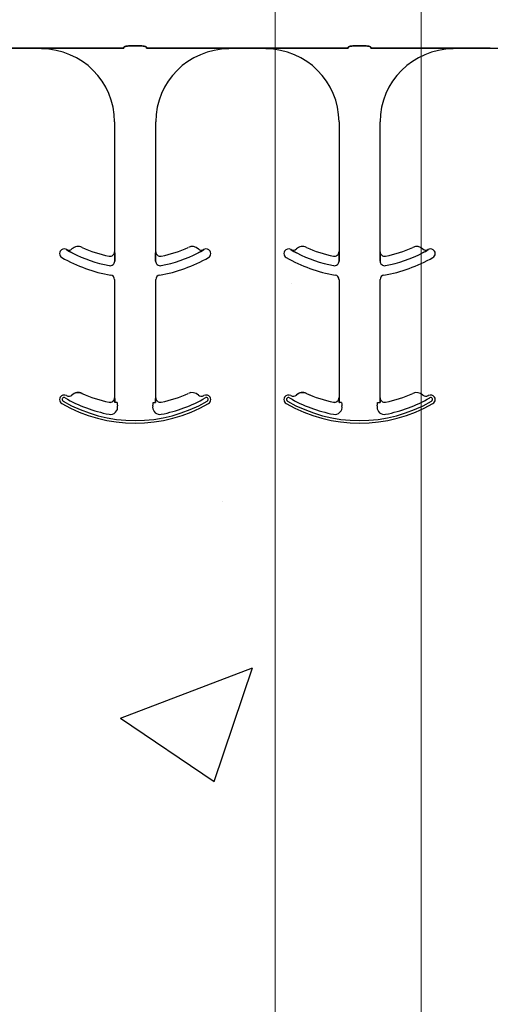
# Model space of a CAD drawing. Units: inches. Extents: x -16 to 88, y -8 to 105.
# Drawn here: x 26 to 28, y 79 to 82 of the extents above; entities that cross this region are included whole.
import ezdxf

# ---------------------------------------------------------------- set-up
doc = ezdxf.new("R2010")
doc.units = ezdxf.units.IN
doc.header["$MEASUREMENT"] = 0
doc.layers.add('Notes', color=7, linetype='Continuous')
doc.layers.add('Visible Edges(ANSI)', color=7, linetype='Continuous', lineweight=18)

# ---------------------------------------------------------------- blocks, each defined once
blk = doc.blocks.new('6in-cutk')
h = blk.add_hatch()
h.set_pattern_fill('AR-CONC', color=256, scale=0.644452)
h.set_pattern_definition([(50, (55.3218, 82.1505), (4.6224, -0.4044), [0.4833, -5.3167]), (355, (55.322, 82.1505), (-0.8942, 4.8475), [0.3867, -4.2534]), (100.451, (55.707, 82.117), (3.7282, 4.4431), [0.4108, -4.5185]), (46.184, (55.322, 83.4394), (6.8779, -1.0667), [0.725, -7.9751]), (96.636, (55.895, 83.3505), (6.0235, 6.2777), [0.6162, -6.7778]), (351.184, (55.322, 83.4394), (6.0235, 6.2777), [0.58, -6.38]), (21, (55.9663, 83.117), (3.8468, -2.5947), [0.4833, -5.3167]), (326, (55.9663, 83.117), (1.568, 4.6732), [0.3867, -4.2534]), (71.451, (56.287, 82.901), (5.4148, 2.0786), [0.4108, -4.5185]), (37.5, (55.3218, 82.1505), (0.07836, 2.14534), [0, -4.20183, 0, -4.31783, 0, -4.2695]), (7.5, (55.3218, 82.1505), (1.69536, 2.5418), [0, -2.4618, 0, -4.10516, 0, -1.62724]), (327.5, (53.8847, 82.1505), (3.44023, -0.14536), [0, -1.61113, 0, -5.02673, 0, -6.67008]), (317.5, (53.2402, 82.1505), (3.75836, 0.64513), [0, -2.09447, 0, -3.33826, 0, -4.73672])])
h.paths.add_polyline_path([(38.2376, 70.152), (44.2376, 70.152), (44.2376, 73.774), (38.2376, 73.774)])
at = {"color": 0}
for p, q in [((39.7662, 73.7846), (39.6394, 73.7846)), ((39.6394, 73.7846), (39.7662, 73.7846)), ((40.0476, 73.7848), (39.8489, 73.7848)), ((39.8489, 73.7848), (40.0476, 73.7848)), ((40.1095, 73.7918), (40.0635, 73.7918)), ((40.0635, 73.7918), (40.1095, 73.7918)), ((40.3241, 73.7848), (40.1254, 73.7848)), ((40.1254, 73.7848), (40.3241, 73.7848)), ((40.5336, 73.7846), (40.4068, 73.7846)), ((40.4068, 73.7846), (40.5336, 73.7846)), ((40.8149, 73.7848), (40.6163, 73.7848)), ((40.6163, 73.7848), (40.8149, 73.7848)), ((40.8769, 73.7918), (40.8308, 73.7918)), ((40.8308, 73.7918), (40.8769, 73.7918)), ((40.8928, 73.7848), (41.0915, 73.7848)), ((41.0915, 73.7848), (40.8928, 73.7848)), ((41.1742, 73.7846), (41.3009, 73.7846)), ((41.3009, 73.7846), (41.1742, 73.7846)), ((41.3009, 73.7837), (41.3009, 73.7846)), ((41.3009, 73.7837), (41.3009, 73.7846)), ((40.0162, 73.5316), (40.0162, 73.0873)), ((40.0162, 73.5316), (40.0162, 73.0873)), ((40.1568, 73.0873), (40.1568, 73.5316)), ((40.1568, 73.0873), (40.1568, 73.5316)), ((40.7836, 73.5316), (40.7836, 73.0873)), ((40.7836, 73.5316), (40.7836, 73.0873)), ((40.9242, 73.0873), (40.9242, 73.5316)), ((40.9242, 73.0873), (40.9242, 73.5316)), ((39.8517, 73.0944), (39.8518, 73.0946)), ((39.8518, 73.0946), (39.8517, 73.0944)), ((39.8518, 73.0946), (39.8517, 73.0944)), ((39.8517, 73.0944), (39.8518, 73.0946)), ((40.0162, 73.0873), (40.0163, 73.0873)), ((40.0163, 73.0873), (40.0162, 73.0873)), ((40.0163, 73.0873), (40.0162, 73.0873)), ((40.0162, 73.0873), (40.0163, 73.0873)), ((40.1567, 73.0873), (40.1568, 73.0873)), ((40.1568, 73.0873), (40.1567, 73.0873)), ((40.1568, 73.0873), (40.1567, 73.0873)), ((40.1567, 73.0873), (40.1568, 73.0873)), ((40.3212, 73.0946), (40.3213, 73.0944)), ((40.3213, 73.0944), (40.3212, 73.0946)), ((40.3212, 73.0946), (40.3213, 73.0944)), ((40.3213, 73.0944), (40.3212, 73.0946)), ((40.6191, 73.0944), (40.6191, 73.0946)), ((40.6191, 73.0946), (40.6191, 73.0944)), ((40.6191, 73.0946), (40.6191, 73.0944)), ((40.6191, 73.0944), (40.6191, 73.0946)), ((40.7836, 73.0873), (40.7837, 73.0873)), ((40.7837, 73.0873), (40.7836, 73.0873)), ((40.7837, 73.0873), (40.7836, 73.0873)), ((40.7836, 73.0873), (40.7837, 73.0873)), ((40.9241, 73.0873), (40.9242, 73.0873)), ((40.9242, 73.0873), (40.9241, 73.0873)), ((40.9242, 73.0873), (40.9241, 73.0873)), ((40.9241, 73.0873), (40.9242, 73.0873)), ((41.0886, 73.0946), (41.0887, 73.0944)), ((41.0887, 73.0944), (41.0886, 73.0946)), ((41.0886, 73.0946), (41.0887, 73.0944)), ((41.0887, 73.0944), (41.0886, 73.0946)), ((40.0166, 73.0652), (40.0166, 73.0554)), ((40.0166, 73.0554), (40.0166, 73.0652)), ((40.0166, 73.0554), (40.0166, 73.0652)), ((40.0166, 73.0652), (40.0166, 73.0554)), ((40.1564, 73.0554), (40.1564, 73.0652)), ((40.1564, 73.0652), (40.1564, 73.0554)), ((40.1564, 73.0652), (40.1564, 73.0554)), ((40.1564, 73.0554), (40.1564, 73.0652)), ((40.784, 73.0652), (40.784, 73.0554)), ((40.784, 73.0554), (40.784, 73.0652)), ((40.784, 73.0554), (40.784, 73.0652)), ((40.784, 73.0652), (40.784, 73.0554)), ((40.9238, 73.0554), (40.9238, 73.0652)), ((40.9238, 73.0652), (40.9238, 73.0554)), ((40.9238, 73.0652), (40.9238, 73.0554)), ((40.9238, 73.0554), (40.9238, 73.0652)), ((40.0162, 72.9919), (40.0162, 72.5873)), ((40.0162, 72.9919), (40.0162, 72.5873)), ((40.1568, 72.5873), (40.1568, 72.9919)), ((40.1568, 72.5873), (40.1568, 72.9919)), ((40.7836, 72.9919), (40.7836, 72.5873)), ((40.7836, 72.9919), (40.7836, 72.5873)), ((40.9242, 72.5873), (40.9242, 72.9919)), ((40.9242, 72.5873), (40.9242, 72.9919)), ((39.8703, 72.5967), (39.8704, 72.5966)), ((39.8704, 72.5966), (39.8703, 72.5967)), ((39.8704, 72.5966), (39.8703, 72.5967)), ((39.8703, 72.5967), (39.8704, 72.5966)), ((39.9046, 72.6022), (39.9047, 72.6024)), ((39.9047, 72.6024), (39.9046, 72.6022)), ((39.9047, 72.6024), (39.9046, 72.6022)), ((39.9046, 72.6022), (39.9047, 72.6024)), ((40.0162, 72.5873), (40.0163, 72.5873)), ((40.0163, 72.5873), (40.0162, 72.5873)), ((40.0163, 72.5873), (40.0162, 72.5873)), ((40.0162, 72.5873), (40.0163, 72.5873)), ((40.1567, 72.5873), (40.1568, 72.5873)), ((40.1568, 72.5873), (40.1567, 72.5873)), ((40.1568, 72.5873), (40.1567, 72.5873)), ((40.1567, 72.5873), (40.1568, 72.5873)), ((40.6377, 72.5967), (40.6378, 72.5966)), ((40.6378, 72.5966), (40.6377, 72.5967)), ((40.6378, 72.5966), (40.6377, 72.5967)), ((40.6377, 72.5967), (40.6378, 72.5966)), ((40.672, 72.6022), (40.6721, 72.6024)), ((40.6721, 72.6024), (40.672, 72.6022)), ((40.6721, 72.6024), (40.672, 72.6022)), ((40.672, 72.6022), (40.6721, 72.6024)), ((40.7836, 72.5873), (40.7837, 72.5873)), ((40.7837, 72.5873), (40.7836, 72.5873)), ((40.7837, 72.5873), (40.7836, 72.5873)), ((40.7836, 72.5873), (40.7837, 72.5873)), ((40.9241, 72.5873), (40.9242, 72.5873)), ((40.9242, 72.5873), (40.9241, 72.5873)), ((40.9242, 72.5873), (40.9241, 72.5873)), ((40.9241, 72.5873), (40.9242, 72.5873)), ((39.9974, 72.5719), (39.9974, 72.572)), ((39.9974, 72.5719), (39.9974, 72.572)), ((39.9974, 72.572), (39.9974, 72.5719)), ((39.9974, 72.572), (39.9974, 72.5719)), ((40.0174, 72.5706), (40.0166, 72.5706)), ((40.0174, 72.5706), (40.0166, 72.5706)), ((40.0166, 72.5706), (40.0174, 72.5706)), ((40.0166, 72.5706), (40.0174, 72.5706)), ((40.0252, 72.5706), (40.0174, 72.5706)), ((40.0252, 72.5706), (40.0174, 72.5706)), ((40.0252, 72.5706), (40.0174, 72.5706)), ((40.0252, 72.5706), (40.0174, 72.5706)), ((40.1478, 72.5706), (40.1556, 72.5706)), ((40.1478, 72.5706), (40.1556, 72.5706)), ((40.1478, 72.5706), (40.1556, 72.5706)), ((40.1478, 72.5706), (40.1556, 72.5706)), ((40.1564, 72.5706), (40.1556, 72.5706)), ((40.1556, 72.5706), (40.1564, 72.5706)), ((40.1564, 72.5706), (40.1556, 72.5706)), ((40.1556, 72.5706), (40.1564, 72.5706)), ((40.7647, 72.5719), (40.7648, 72.572)), ((40.7647, 72.5719), (40.7648, 72.572)), ((40.7648, 72.572), (40.7647, 72.5719)), ((40.7648, 72.572), (40.7647, 72.5719)), ((40.7848, 72.5706), (40.7839, 72.5706)), ((40.7848, 72.5706), (40.7839, 72.5706)), ((40.7839, 72.5706), (40.7848, 72.5706)), ((40.7839, 72.5706), (40.7848, 72.5706)), ((40.7926, 72.5706), (40.7848, 72.5706)), ((40.7926, 72.5706), (40.7848, 72.5706)), ((40.7926, 72.5706), (40.7848, 72.5706)), ((40.7926, 72.5706), (40.7848, 72.5706)), ((40.9151, 72.5706), (40.923, 72.5706)), ((40.9151, 72.5706), (40.923, 72.5706)), ((40.9151, 72.5706), (40.923, 72.5706)), ((40.9151, 72.5706), (40.923, 72.5706)), ((40.9238, 72.5706), (40.923, 72.5706)), ((40.923, 72.5706), (40.9238, 72.5706)), ((40.9238, 72.5706), (40.923, 72.5706)), ((40.923, 72.5706), (40.9238, 72.5706))]:
    blk.add_line(p, q, dxfattribs=at)
for points in [[(39.8201, 73.7847), (39.8201, 73.7847, -0.001535), (39.7662, 73.7846)], [(39.7662, 73.7846), (39.7662, 73.7846, 0.001298), (39.8201, 73.7847)], [(39.8489, 73.7848), (39.8489, 73.7848, 0.001819), (39.8201, 73.7847)], [(39.8201, 73.7847), (39.8201, 73.7847, -0.001526), (39.8489, 73.7848)], [(40.0479, 73.7871, -0.078814), (40.0479, 73.7874, -0.057826), (40.0481, 73.7877, -0.050493), (40.0484, 73.7881, -0.041197), (40.049, 73.7886, -0.036347), (40.0503, 73.7893, -0.036924), (40.0529, 73.7903, -0.037516), (40.0576, 73.7913, -0.036768), (40.0635, 73.7918)], [(40.0635, 73.7918, 0.057192), (40.0547, 73.7908, 0.037947), (40.0511, 73.7896, 0.038224), (40.0493, 73.7888, 0.050937), (40.0484, 73.7881, 0.065186), (40.048, 73.7876, 0.061203), (40.0479, 73.7873, 0.053441), (40.0479, 73.7871)], [(40.1095, 73.7918, -0.057192), (40.1183, 73.7908, -0.037947), (40.1219, 73.7896, -0.038224), (40.1237, 73.7888, -0.050937), (40.1246, 73.7881, -0.065186), (40.125, 73.7876, -0.061203), (40.1251, 73.7873, -0.053441), (40.1252, 73.7871)], [(40.1252, 73.7871, 0.078814), (40.1251, 73.7874, 0.057826), (40.1249, 73.7877, 0.050493), (40.1246, 73.7881, 0.041197), (40.124, 73.7886, 0.036347), (40.1227, 73.7893, 0.036924), (40.1201, 73.7903, 0.037516), (40.1154, 73.7913, 0.036768), (40.1095, 73.7918)], [(40.3529, 73.7847), (40.3529, 73.7847, 0.001526), (40.3241, 73.7848)], [(40.3241, 73.7848), (40.3241, 73.7848, -0.001819), (40.3529, 73.7847)], [(40.4068, 73.7846), (40.4068, 73.7846, -0.001298), (40.3529, 73.7847)], [(40.3529, 73.7847), (40.3529, 73.7847, 0.001535), (40.4068, 73.7846)], [(40.5875, 73.7847), (40.5875, 73.7847, -0.001535), (40.5336, 73.7846)], [(40.5336, 73.7846), (40.5336, 73.7846, 0.001298), (40.5875, 73.7847)], [(40.6163, 73.7848), (40.6163, 73.7848, 0.001819), (40.5875, 73.7847)], [(40.5875, 73.7847), (40.5875, 73.7847, -0.001526), (40.6163, 73.7848)], [(40.8152, 73.7871, -0.078814), (40.8153, 73.7874, -0.057826), (40.8154, 73.7877, -0.050493), (40.8158, 73.7881, -0.041197), (40.8164, 73.7886, -0.036347), (40.8176, 73.7893, -0.036924), (40.8203, 73.7903, -0.037516), (40.825, 73.7913, -0.036768), (40.8308, 73.7918)], [(40.8308, 73.7918, 0.057192), (40.822, 73.7908, 0.037947), (40.8185, 73.7896, 0.038224), (40.8167, 73.7888, 0.050937), (40.8158, 73.7881, 0.065186), (40.8154, 73.7876, 0.061203), (40.8153, 73.7873, 0.053441), (40.8152, 73.7871)], [(40.8769, 73.7918, -0.057192), (40.8857, 73.7908, -0.037947), (40.8892, 73.7896, -0.038224), (40.891, 73.7888, -0.050937), (40.892, 73.7881, -0.065186), (40.8924, 73.7876, -0.061203), (40.8925, 73.7873, -0.053441), (40.8925, 73.7871)], [(40.8925, 73.7871, 0.078814), (40.8925, 73.7874, 0.057826), (40.8923, 73.7877, 0.050493), (40.892, 73.7881, 0.041197), (40.8913, 73.7886, 0.036347), (40.8901, 73.7893, 0.036924), (40.8875, 73.7903, 0.037516), (40.8827, 73.7913, 0.036768), (40.8769, 73.7918)], [(41.0915, 73.7848), (41.0915, 73.7848, -0.001819), (41.1203, 73.7847)], [(41.1203, 73.7847), (41.1203, 73.7847, 0.001526), (41.0915, 73.7848)], [(41.1203, 73.7847), (41.1203, 73.7847, 0.001535), (41.1742, 73.7846)], [(41.1742, 73.7846), (41.1742, 73.7846, -0.001298), (41.1203, 73.7847)], [(41.3009, 73.7846), (41.3009, 73.7846, 0.001298), (41.3549, 73.7847)], [(39.8715, 73.0833), (39.8715, 73.0833, -0.018371), (39.8517, 73.0944)], [(39.8517, 73.0944), (39.8517, 73.0944, 0.018454), (39.8715, 73.0833)], [(39.8517, 73.0944), (39.8517, 73.0944, 0.018454), (39.8715, 73.0833)], [(39.8715, 73.0833), (39.8715, 73.0833, -0.018371), (39.8517, 73.0944)], [(40.0163, 73.0873), (40.0163, 73.0873, -0.006561), (40.0166, 73.0652)], [(40.0166, 73.0652), (40.0166, 73.0652, 0.006526), (40.0163, 73.0873)], [(40.0166, 73.0652), (40.0166, 73.0652, 0.006526), (40.0163, 73.0873)], [(40.0163, 73.0873), (40.0163, 73.0873, -0.006561), (40.0166, 73.0652)], [(40.1564, 73.0652), (40.1564, 73.0652, -0.006526), (40.1567, 73.0873)], [(40.1567, 73.0873), (40.1567, 73.0873, 0.006561), (40.1564, 73.0652)], [(40.1567, 73.0873), (40.1567, 73.0873, 0.006561), (40.1564, 73.0652)], [(40.1564, 73.0652), (40.1564, 73.0652, -0.006526), (40.1567, 73.0873)], [(40.3213, 73.0944), (40.3213, 73.0944, -0.018454), (40.3015, 73.0833)], [(40.3015, 73.0833), (40.3015, 73.0833, 0.018371), (40.3213, 73.0944)], [(40.3015, 73.0833), (40.3015, 73.0833, 0.018371), (40.3213, 73.0944)], [(40.3213, 73.0944), (40.3213, 73.0944, -0.018454), (40.3015, 73.0833)], [(40.6388, 73.0833), (40.6388, 73.0833, -0.018371), (40.6191, 73.0944)], [(40.6191, 73.0944), (40.6191, 73.0944, 0.018454), (40.6388, 73.0833)], [(40.6191, 73.0944), (40.6191, 73.0944, 0.018454), (40.6388, 73.0833)], [(40.6388, 73.0833), (40.6388, 73.0833, -0.018371), (40.6191, 73.0944)], [(40.7837, 73.0873), (40.7837, 73.0873, -0.006561), (40.784, 73.0652)], [(40.784, 73.0652), (40.784, 73.0652, 0.006526), (40.7837, 73.0873)], [(40.784, 73.0652), (40.784, 73.0652, 0.006526), (40.7837, 73.0873)], [(40.7837, 73.0873), (40.7837, 73.0873, -0.006561), (40.784, 73.0652)], [(40.9238, 73.0652), (40.9238, 73.0652, -0.006526), (40.9241, 73.0873)], [(40.9241, 73.0873), (40.9241, 73.0873, 0.006561), (40.9238, 73.0652)], [(40.9241, 73.0873), (40.9241, 73.0873, 0.006561), (40.9238, 73.0652)], [(40.9238, 73.0652), (40.9238, 73.0652, -0.006526), (40.9241, 73.0873)], [(41.0887, 73.0944), (41.0887, 73.0944, -0.018454), (41.0689, 73.0833)], [(41.0689, 73.0833), (41.0689, 73.0833, 0.018371), (41.0887, 73.0944)], [(41.0689, 73.0833), (41.0689, 73.0833, 0.018371), (41.0887, 73.0944)], [(41.0887, 73.0944), (41.0887, 73.0944, -0.018454), (41.0689, 73.0833)], [(40.0163, 72.5873), (40.0163, 72.5873, -0.00533), (40.0166, 72.5706)], [(40.0166, 72.5706), (40.0166, 72.5706, 0.005316), (40.0163, 72.5873)], [(40.0166, 72.5706), (40.0166, 72.5706, 0.005316), (40.0163, 72.5873)], [(40.0163, 72.5873), (40.0163, 72.5873, -0.00533), (40.0166, 72.5706)], [(40.1564, 72.5706), (40.1564, 72.5706, -0.005316), (40.1567, 72.5873)], [(40.1567, 72.5873), (40.1567, 72.5873, 0.00533), (40.1564, 72.5706)], [(40.1567, 72.5873), (40.1567, 72.5873, 0.00533), (40.1564, 72.5706)], [(40.1564, 72.5706), (40.1564, 72.5706, -0.005316), (40.1567, 72.5873)], [(40.7837, 72.5873), (40.7837, 72.5873, -0.00533), (40.7839, 72.5706)], [(40.7839, 72.5706), (40.7839, 72.5706, 0.005316), (40.7837, 72.5873)], [(40.7839, 72.5706), (40.7839, 72.5706, 0.005316), (40.7837, 72.5873)], [(40.7837, 72.5873), (40.7837, 72.5873, -0.00533), (40.7839, 72.5706)], [(40.9238, 72.5706), (40.9238, 72.5706, -0.005316), (40.9241, 72.5873)], [(40.9241, 72.5873), (40.9241, 72.5873, 0.00533), (40.9238, 72.5706)], [(40.9241, 72.5873), (40.9241, 72.5873, 0.00533), (40.9238, 72.5706)], [(40.9238, 72.5706), (40.9238, 72.5706, -0.005316), (40.9241, 72.5873)]]:
    blk.add_lwpolyline(points, format="xyb", dxfattribs=at)
for centre, radius, start, end in [((39.7662, 73.5316), 0.25, 0, 90), ((39.7662, 73.5316), 0.25, 0, 90), ((40.4068, 73.5316), 0.25, 90, 180), ((40.4068, 73.5316), 0.25, 90, 180), ((40.5336, 73.5316), 0.25, 0, 90), ((40.5336, 73.5316), 0.25, 0, 90), ((41.1742, 73.5316), 0.25, 90, 180), ((41.1742, 73.5316), 0.25, 90, 180), ((39.8434, 73.0813), 0.0156, 148.0333, 180), ((39.8434, 73.0813), 0.0156, 148.0333, 180), ((39.8434, 73.0813), 0.0156, 59.8819, 148.0333), ((39.8434, 73.0813), 0.0156, 59.8819, 148.0333), ((40.0865, 73.5003), 0.4688, 239.8819, 239.9499), ((40.0865, 73.5003), 0.4688, 239.8819, 239.9499), ((39.8596, 73.1081), 0.0156, 239.9499, 313.2501), ((39.8596, 73.1081), 0.0156, 239.9499, 313.2501), ((39.8917, 73.0739), 0.0313, 65.4462, 133.2501), ((39.8917, 73.0739), 0.0313, 65.4462, 133.2501), ((40.0865, 73.5003), 0.4375, 245.4462, 258.2464), ((40.0865, 73.5003), 0.4375, 245.4462, 258.2464), ((40.0006, 73.0873), 0.0156, 258.2464, 0), ((40.0006, 73.0873), 0.0156, 258.2464, 0), ((40.1724, 73.0873), 0.0156, 180, 281.7536), ((40.1724, 73.0873), 0.0156, 180, 281.7536), ((40.0865, 73.5003), 0.4375, 281.7536, 294.5538), ((40.0865, 73.5003), 0.4375, 281.7536, 294.5538), ((40.2813, 73.0739), 0.0312, 46.7499, 114.5538), ((40.2813, 73.0739), 0.0312, 46.7499, 114.5538), ((40.3134, 73.1081), 0.0156, 226.7499, 300.0501), ((40.3134, 73.1081), 0.0156, 226.7499, 300.0501), ((40.0865, 73.5003), 0.4688, 300.0501, 300.1181), ((40.0865, 73.5003), 0.4688, 300.0501, 300.1181), ((40.3296, 73.0813), 0.0156, 31.9667, 120.1181), ((40.3296, 73.0813), 0.0156, 31.9667, 120.1181), ((40.3296, 73.0813), 0.0156, 0, 31.9667), ((40.3296, 73.0813), 0.0156, 0, 31.9667), ((40.6108, 73.0813), 0.0156, 148.0333, 180), ((40.6108, 73.0813), 0.0156, 148.0333, 180), ((40.6108, 73.0813), 0.0156, 59.8819, 148.0333), ((40.6108, 73.0813), 0.0156, 59.8819, 148.0333), ((40.8539, 73.5003), 0.4688, 239.8819, 239.9499), ((40.8539, 73.5003), 0.4688, 239.8819, 239.9499), ((40.627, 73.1081), 0.0156, 239.9499, 313.2501), ((40.627, 73.1081), 0.0156, 239.9499, 313.2501), ((40.6591, 73.0739), 0.0313, 65.4462, 133.2501), ((40.6591, 73.0739), 0.0313, 65.4462, 133.2501), ((40.8539, 73.5003), 0.4375, 245.4462, 258.2464), ((40.8539, 73.5003), 0.4375, 245.4462, 258.2464), ((40.7679, 73.0873), 0.0156, 258.2464, 0), ((40.7679, 73.0873), 0.0156, 258.2464, 0), ((40.9398, 73.0873), 0.0156, 180, 281.7536), ((40.9398, 73.0873), 0.0156, 180, 281.7536), ((40.8539, 73.5003), 0.4375, 281.7536, 294.5538), ((40.8539, 73.5003), 0.4375, 281.7536, 294.5538), ((41.0487, 73.0739), 0.0312, 46.7499, 114.5538), ((41.0487, 73.0739), 0.0312, 46.7499, 114.5538), ((41.0808, 73.1081), 0.0156, 226.7499, 300.0501), ((41.0808, 73.1081), 0.0156, 226.7499, 300.0501), ((40.8539, 73.5003), 0.4688, 300.0501, 300.1181), ((40.8539, 73.5003), 0.4688, 300.0501, 300.1181), ((41.0969, 73.0813), 0.0156, 31.9667, 120.1181), ((41.0969, 73.0813), 0.0156, 31.9667, 120.1181), ((41.0969, 73.0813), 0.0156, 0, 31.9667), ((41.0969, 73.0813), 0.0156, 0, 31.9667), ((39.8434, 73.0813), 0.0156, 180, 239.8819), ((39.8434, 73.0813), 0.0156, 180, 239.8819), ((40.0865, 73.5003), 0.5, 239.8819, 260.4059), ((40.0865, 73.5003), 0.5, 239.8819, 260.4059), ((40.0865, 73.5003), 0.4691, 242.7181, 259.0673), ((40.0865, 73.5003), 0.4691, 242.7181, 259.0673), ((40.0865, 73.5003), 0.4691, 242.7181, 259.0673), ((40.0865, 73.5003), 0.4691, 242.7181, 259.0673), ((40.0006, 73.0554), 0.016, 259.0673, 0), ((40.0006, 73.0554), 0.016, 259.0673, 0), ((40.0006, 73.0554), 0.016, 259.0673, 0), ((40.0006, 73.0554), 0.016, 259.0673, 0), ((40.1724, 73.0554), 0.016, 180, 280.9327), ((40.1724, 73.0554), 0.016, 180, 280.9327), ((40.1724, 73.0554), 0.016, 180, 280.9327), ((40.1724, 73.0554), 0.016, 180, 280.9327), ((40.0865, 73.5003), 0.5, 279.5941, 300.1181), ((40.0865, 73.5003), 0.5, 279.5941, 300.1181), ((40.0865, 73.5003), 0.4691, 280.9327, 297.2819), ((40.0865, 73.5003), 0.4691, 280.9327, 297.2819), ((40.0865, 73.5003), 0.4691, 280.9327, 297.2819), ((40.0865, 73.5003), 0.4691, 280.9327, 297.2819), ((40.3296, 73.0813), 0.0156, 300.1181, 0), ((40.3296, 73.0813), 0.0156, 300.1181, 0), ((40.6108, 73.0813), 0.0156, 180, 239.8819), ((40.6108, 73.0813), 0.0156, 180, 239.8819), ((40.8539, 73.5003), 0.5, 239.8819, 260.4059), ((40.8539, 73.5003), 0.5, 239.8819, 260.4059), ((40.8539, 73.5003), 0.4691, 242.7181, 259.0673), ((40.8539, 73.5003), 0.4691, 242.7181, 259.0673), ((40.8539, 73.5003), 0.4691, 242.7181, 259.0673), ((40.8539, 73.5003), 0.4691, 242.7181, 259.0673), ((40.7679, 73.0554), 0.016, 259.0673, 0), ((40.7679, 73.0554), 0.016, 259.0673, 0), ((40.7679, 73.0554), 0.016, 259.0673, 0), ((40.7679, 73.0554), 0.016, 259.0673, 0), ((40.9398, 73.0554), 0.016, 180, 280.9327), ((40.9398, 73.0554), 0.016, 180, 280.9327), ((40.9398, 73.0554), 0.016, 180, 280.9327), ((40.9398, 73.0554), 0.016, 180, 280.9327), ((40.8539, 73.5003), 0.5, 279.5941, 300.1181), ((40.8539, 73.5003), 0.5, 279.5941, 300.1181), ((40.8539, 73.5003), 0.4691, 280.9327, 297.2819), ((40.8539, 73.5003), 0.4691, 280.9327, 297.2819), ((40.8539, 73.5003), 0.4691, 280.9327, 297.2819), ((40.8539, 73.5003), 0.4691, 280.9327, 297.2819), ((41.0969, 73.0813), 0.0156, 300.1181, 0), ((41.0969, 73.0813), 0.0156, 300.1181, 0), ((40.0006, 72.9919), 0.0156, 0, 80.4059), ((40.0006, 72.9919), 0.0156, 0, 80.4059), ((40.1724, 72.9919), 0.0156, 99.5941, 180), ((40.1724, 72.9919), 0.0156, 99.5941, 180), ((40.7679, 72.9919), 0.0156, 0, 80.4059), ((40.7679, 72.9919), 0.0156, 0, 80.4059), ((40.9398, 72.9919), 0.0156, 99.5941, 180), ((40.9398, 72.9919), 0.0156, 99.5941, 180), ((39.8434, 72.5813), 0.0156, 148.0333, 180), ((39.8434, 72.5813), 0.0156, 148.0333, 180), ((39.8434, 72.5813), 0.0156, 180, 239.8819), ((39.8434, 72.5813), 0.0156, 180, 239.8819), ((39.8434, 72.5813), 0.0156, 59.8819, 148.0333), ((39.8434, 72.5813), 0.0156, 59.8819, 148.0333), ((39.8434, 72.5813), 0.00658, 148.0333, 180), ((39.8434, 72.5813), 0.00658, 148.0333, 180), ((39.8434, 72.5813), 0.00658, 148.0333, 180), ((39.8434, 72.5813), 0.00658, 148.0333, 180), ((39.8434, 72.5813), 0.00658, 180, 239.8819), ((39.8434, 72.5813), 0.00658, 180, 239.8819), ((39.8434, 72.5813), 0.00658, 180, 239.8819), ((39.8434, 72.5813), 0.00658, 180, 239.8819), ((39.8434, 72.5813), 0.00658, 59.8819, 148.0333), ((39.8434, 72.5813), 0.00658, 59.8819, 148.0333), ((39.8434, 72.5813), 0.00658, 59.8819, 148.0333), ((39.8434, 72.5813), 0.00658, 59.8819, 148.0333), ((40.0865, 73.0003), 0.4778, 239.8819, 259.2484), ((40.0865, 73.0003), 0.4778, 239.8819, 259.2484), ((40.0865, 73.0003), 0.4778, 239.8819, 259.2484), ((40.0865, 73.0003), 0.4778, 239.8819, 259.2484), ((40.0865, 73.0003), 0.4688, 239.8819, 239.9499), ((40.0865, 73.0003), 0.4688, 239.8819, 239.9499), ((39.8596, 72.6081), 0.0156, 239.9499, 313.2501), ((39.8596, 72.6081), 0.0156, 239.9499, 313.2501), ((39.8917, 72.5739), 0.0313, 65.4462, 133.2501), ((39.8917, 72.5739), 0.0313, 65.4462, 133.2501), ((39.8917, 72.5739), 0.0311, 65.4462, 133.2501), ((39.8917, 72.5739), 0.0311, 65.4462, 133.2501), ((39.8917, 72.5739), 0.0311, 65.4462, 133.2501), ((39.8917, 72.5739), 0.0311, 65.4462, 133.2501), ((40.0865, 73.0003), 0.4376, 245.4462, 258.2464), ((40.0865, 73.0003), 0.4376, 245.4462, 258.2464), ((40.0865, 73.0003), 0.4376, 245.4462, 258.2464), ((40.0865, 73.0003), 0.4376, 245.4462, 258.2464), ((40.0865, 73.0003), 0.4375, 245.4462, 258.2464), ((40.0865, 73.0003), 0.4375, 245.4462, 258.2464), ((40.0006, 72.5873), 0.0158, 258.2464, 0), ((40.0006, 72.5873), 0.0158, 258.2464, 0), ((40.0006, 72.5873), 0.0158, 258.2464, 0), ((40.0006, 72.5873), 0.0156, 258.2464, 0), ((40.0006, 72.5873), 0.0158, 258.2464, 0), ((40.0006, 72.5873), 0.0156, 258.2464, 0), ((40.1724, 72.5873), 0.0156, 180, 281.7536), ((40.1724, 72.5873), 0.0156, 180, 281.7536), ((40.0865, 73.0003), 0.4375, 281.7536, 294.5538), ((40.0865, 73.0003), 0.4375, 281.7536, 294.5538), ((40.0865, 73.0003), 0.4778, 280.7516, 300.1181), ((40.0865, 73.0003), 0.4778, 280.7516, 300.1181), ((40.0865, 73.0003), 0.4778, 280.7516, 300.1181), ((40.0865, 73.0003), 0.4778, 280.7516, 300.1181), ((40.2813, 72.5739), 0.0312, 46.7499, 114.5538), ((40.2813, 72.5739), 0.0312, 46.7499, 114.5538), ((40.3134, 72.6081), 0.0156, 226.7499, 300.0501), ((40.3134, 72.6081), 0.0156, 226.7499, 300.0501), ((40.0865, 73.0003), 0.4688, 300.0501, 300.1181), ((40.0865, 73.0003), 0.4688, 300.0501, 300.1181), ((40.3296, 72.5813), 0.0156, 31.9667, 120.1181), ((40.3296, 72.5813), 0.0156, 31.9667, 120.1181), ((40.3296, 72.5813), 0.00658, 31.9667, 120.1181), ((40.3296, 72.5813), 0.00658, 31.9667, 120.1181), ((40.3296, 72.5813), 0.00658, 31.9667, 120.1181), ((40.3296, 72.5813), 0.00658, 31.9667, 120.1181), ((40.3296, 72.5813), 0.00658, 300.1181, 0), ((40.3296, 72.5813), 0.00658, 300.1181, 0), ((40.3296, 72.5813), 0.00658, 300.1181, 0), ((40.3296, 72.5813), 0.00658, 300.1181, 0), ((40.3296, 72.5813), 0.00658, 0, 31.9667), ((40.3296, 72.5813), 0.00658, 0, 31.9667), ((40.3296, 72.5813), 0.00658, 0, 31.9667), ((40.3296, 72.5813), 0.00658, 0, 31.9667), ((40.3296, 72.5813), 0.0156, 300.1181, 0), ((40.3296, 72.5813), 0.0156, 300.1181, 0), ((40.3296, 72.5813), 0.0156, 0, 31.9667), ((40.3296, 72.5813), 0.0156, 0, 31.9667), ((40.6108, 72.5813), 0.0156, 148.0333, 180), ((40.6108, 72.5813), 0.0156, 148.0333, 180), ((40.6108, 72.5813), 0.0156, 180, 239.8819), ((40.6108, 72.5813), 0.0156, 180, 239.8819), ((40.6108, 72.5813), 0.0156, 59.8819, 148.0333), ((40.6108, 72.5813), 0.0156, 59.8819, 148.0333), ((40.6108, 72.5813), 0.00658, 148.0333, 180), ((40.6108, 72.5813), 0.00658, 148.0333, 180), ((40.6108, 72.5813), 0.00658, 148.0333, 180), ((40.6108, 72.5813), 0.00658, 148.0333, 180), ((40.6108, 72.5813), 0.00658, 180, 239.8819), ((40.6108, 72.5813), 0.00658, 180, 239.8819), ((40.6108, 72.5813), 0.00658, 180, 239.8819), ((40.6108, 72.5813), 0.00658, 180, 239.8819), ((40.6108, 72.5813), 0.00658, 59.8819, 148.0333), ((40.6108, 72.5813), 0.00658, 59.8819, 148.0333), ((40.6108, 72.5813), 0.00658, 59.8819, 148.0333), ((40.6108, 72.5813), 0.00658, 59.8819, 148.0333), ((40.8539, 73.0003), 0.4778, 239.8819, 259.2484), ((40.8539, 73.0003), 0.4778, 239.8819, 259.2484), ((40.8539, 73.0003), 0.4778, 239.8819, 259.2484), ((40.8539, 73.0003), 0.4778, 239.8819, 259.2484), ((40.8539, 73.0003), 0.4688, 239.8819, 239.9499), ((40.8539, 73.0003), 0.4688, 239.8819, 239.9499), ((40.627, 72.6081), 0.0156, 239.9499, 313.2501), ((40.627, 72.6081), 0.0156, 239.9499, 313.2501), ((40.6591, 72.5739), 0.0313, 65.4462, 133.2501), ((40.6591, 72.5739), 0.0313, 65.4462, 133.2501), ((40.6591, 72.5739), 0.0311, 65.4462, 133.2501), ((40.6591, 72.5739), 0.0311, 65.4462, 133.2501), ((40.6591, 72.5739), 0.0311, 65.4462, 133.2501), ((40.6591, 72.5739), 0.0311, 65.4462, 133.2501), ((40.8539, 73.0003), 0.4376, 245.4462, 258.2464), ((40.8539, 73.0003), 0.4376, 245.4462, 258.2464), ((40.8539, 73.0003), 0.4376, 245.4462, 258.2464), ((40.8539, 73.0003), 0.4376, 245.4462, 258.2464), ((40.8539, 73.0003), 0.4375, 245.4462, 258.2464), ((40.8539, 73.0003), 0.4375, 245.4462, 258.2464), ((40.7679, 72.5873), 0.0158, 258.2464, 0), ((40.7679, 72.5873), 0.0158, 258.2464, 0), ((40.7679, 72.5873), 0.0158, 258.2464, 0), ((40.7679, 72.5873), 0.0158, 258.2464, 0), ((40.7679, 72.5873), 0.0156, 258.2464, 0), ((40.7679, 72.5873), 0.0156, 258.2464, 0), ((40.9398, 72.5873), 0.0156, 180, 281.7536), ((40.9398, 72.5873), 0.0156, 180, 281.7536), ((40.8539, 73.0003), 0.4375, 281.7536, 294.5538), ((40.8539, 73.0003), 0.4375, 281.7536, 294.5538), ((40.8539, 73.0003), 0.4778, 280.7516, 300.1181), ((40.8539, 73.0003), 0.4778, 280.7516, 300.1181), ((40.8539, 73.0003), 0.4778, 280.7516, 300.1181), ((40.8539, 73.0003), 0.4778, 280.7516, 300.1181), ((41.0487, 72.5739), 0.0312, 46.7499, 114.5538), ((41.0487, 72.5739), 0.0312, 46.7499, 114.5538), ((41.0808, 72.6081), 0.0156, 226.7499, 300.0501), ((41.0808, 72.6081), 0.0156, 226.7499, 300.0501), ((40.8539, 73.0003), 0.4688, 300.0501, 300.1181), ((40.8539, 73.0003), 0.4688, 300.0501, 300.1181), ((41.0969, 72.5813), 0.0156, 31.9667, 120.1181), ((41.0969, 72.5813), 0.0156, 31.9667, 120.1181), ((41.0969, 72.5813), 0.00658, 31.9667, 120.1181), ((41.0969, 72.5813), 0.00658, 31.9667, 120.1181), ((41.0969, 72.5813), 0.00658, 31.9667, 120.1181), ((41.0969, 72.5813), 0.00658, 31.9667, 120.1181), ((41.0969, 72.5813), 0.00658, 300.1181, 0), ((41.0969, 72.5813), 0.00658, 300.1181, 0), ((41.0969, 72.5813), 0.00658, 300.1181, 0), ((41.0969, 72.5813), 0.00658, 300.1181, 0), ((41.0969, 72.5813), 0.00658, 0, 31.9667), ((41.0969, 72.5813), 0.00658, 0, 31.9667), ((41.0969, 72.5813), 0.00658, 0, 31.9667), ((41.0969, 72.5813), 0.00658, 0, 31.9667), ((41.0969, 72.5813), 0.0156, 300.1181, 0), ((41.0969, 72.5813), 0.0156, 300.1181, 0), ((41.0969, 72.5813), 0.0156, 0, 31.9667), ((41.0969, 72.5813), 0.0156, 0, 31.9667), ((40.0865, 73.0003), 0.5, 239.8819, 300.1181), ((40.0865, 73.0003), 0.5, 239.8819, 300.1181), ((40.0865, 73.0003), 0.491, 239.8819, 300.1181), ((40.0865, 73.0003), 0.491, 239.8819, 300.1181), ((40.0865, 73.0003), 0.491, 239.8819, 300.1181), ((40.0865, 73.0003), 0.491, 239.8819, 300.1181), ((40.002, 72.5551), 0.0247, 259.2484, 10.3794), ((40.002, 72.5551), 0.0247, 259.2484, 10.3794), ((40.002, 72.5551), 0.0247, 259.2484, 10.3794), ((40.002, 72.5551), 0.0247, 259.2484, 10.3794), ((40.0865, 72.5706), 0.0613, 180, 190.3794), ((40.0865, 72.5706), 0.0613, 180, 190.3794), ((40.0865, 72.5706), 0.0613, 180, 190.3794), ((40.0865, 72.5706), 0.0613, 180, 190.3794), ((40.171, 72.5551), 0.0247, 169.6206, 180), ((40.171, 72.5551), 0.0247, 169.6206, 180), ((40.171, 72.5551), 0.0247, 169.6206, 180), ((40.171, 72.5551), 0.0247, 169.6206, 180), ((40.171, 72.5551), 0.0247, 180, 280.7516), ((40.171, 72.5551), 0.0247, 180, 280.7516), ((40.171, 72.5551), 0.0247, 180, 280.7516), ((40.171, 72.5551), 0.0247, 180, 280.7516), ((40.0865, 72.5706), 0.0613, 349.6206, 360), ((40.0865, 72.5706), 0.0613, 349.6206, 0), ((40.0865, 72.5706), 0.0613, 349.6206, 0), ((40.0865, 72.5706), 0.0613, 349.6206, 360), ((40.8539, 73.0003), 0.5, 239.8819, 300.1181), ((40.8539, 73.0003), 0.5, 239.8819, 300.1181), ((40.8539, 73.0003), 0.491, 239.8819, 300.1181), ((40.8539, 73.0003), 0.491, 239.8819, 300.1181), ((40.8539, 73.0003), 0.491, 239.8819, 300.1181), ((40.8539, 73.0003), 0.491, 239.8819, 300.1181), ((40.7693, 72.5551), 0.0247, 259.2484, 10.3794), ((40.7693, 72.5551), 0.0247, 259.2484, 10.3794), ((40.7693, 72.5551), 0.0247, 259.2484, 10.3794), ((40.7693, 72.5551), 0.0247, 259.2484, 10.3794), ((40.8539, 72.5706), 0.0613, 180, 190.3794), ((40.8539, 72.5706), 0.0613, 180, 190.3794), ((40.8539, 72.5706), 0.0613, 180, 190.3794), ((40.8539, 72.5706), 0.0613, 180, 190.3794), ((40.9384, 72.5551), 0.0247, 169.6206, 180), ((40.9384, 72.5551), 0.0247, 169.6206, 180), ((40.9384, 72.5551), 0.0247, 169.6206, 180), ((40.9384, 72.5551), 0.0247, 169.6206, 180), ((40.9384, 72.5551), 0.0247, 180, 280.7516), ((40.9384, 72.5551), 0.0247, 180, 280.7516), ((40.9384, 72.5551), 0.0247, 180, 280.7516), ((40.9384, 72.5551), 0.0247, 180, 280.7516), ((40.8539, 72.5706), 0.0613, 349.6206, 360), ((40.8539, 72.5706), 0.0613, 349.6206, 0), ((40.8539, 72.5706), 0.0613, 349.6206, 0), ((40.8539, 72.5706), 0.0613, 349.6206, 360)]:
    blk.add_arc(centre, radius, start, end, dxfattribs=at)
at = {"color": 0, "extrusion": (0, 0, -1)}
for centre, start_param, end_param in [((40.0474, 73.8783), 6.047598, 6.2062), ((40.0474, 73.8783), 6.047598, 6.2062), ((40.1256, 73.8783), 0.076985, 0.235588), ((40.1256, 73.8783), 0.076985, 0.235588), ((40.8148, 73.8783), 6.047598, 6.2062), ((40.8148, 73.8783), 6.047598, 6.2062), ((40.8929, 73.8783), 0.076985, 0.235588), ((40.8929, 73.8783), 0.076985, 0.235588)]:
    blk.add_ellipse(centre, major_axis=(0, -0.0938), ratio=0.018906, start_param=start_param, end_param=end_param, dxfattribs=at)

msp = doc.modelspace()

# ---------------------------------------------------------------- linework, layer by layer
at = {"layer": 'Visible Edges(ANSI)'}
for p, q in [((27.1455, 46.6578), (27.1455, 87.6074)), ((27.6455, 46.6578), (27.6455, 86.3778))]:
    msp.add_line(p, q, dxfattribs=at)

# ---------------------------------------------------------------- block references
at = {"layer": 'Notes'}
msp.add_blockref('6in-cutk', (-13.4194, 8.5058), dxfattribs=at)

doc.saveas('drawing.dxf')
